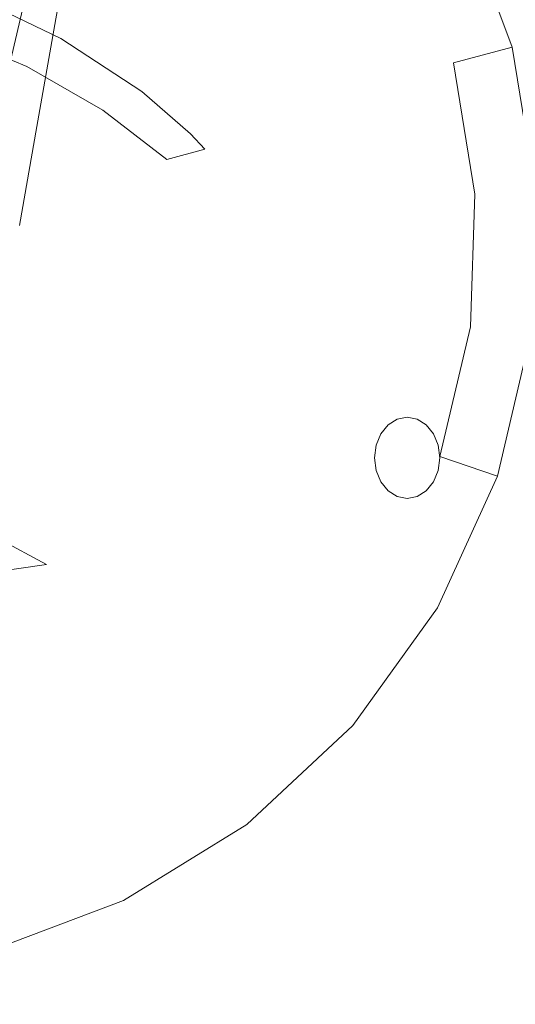
# Model space of a CAD drawing. Extents: x 0 to 290, y -510 to 0.
# Drawn here: x 243 to 257, y -471 to -443 of the extents above; entities that cross this region are included whole.
import ezdxf

# ---------------------------------------------------------------- set-up
doc = ezdxf.new("R2010")
doc.units = 0
doc.header["$MEASUREMENT"] = 0
doc.layers.add('ALU', color=254, linetype='Continuous')
doc.layers.add('NAPISY01', color=254, linetype='Continuous')
doc.layers.add('PLYTA', color=7, linetype='Continuous', true_color=0x0c0c0c)
doc.layers.add('POKRETLO02', color=7, linetype='Continuous', true_color=0x080808)

msp = doc.modelspace()

# ---------------------------------------------------------------- linework, layer by layer
at = {"layer": 'ALU', "lineweight": 0, "invisible_edges": 15}
msp.add_3dface([(6.026, -503.974, 0), (6.026, -6.026, 0), (283.974, -6.026, 0), (283.974, -503.974, 0)], dxfattribs=at)
at = {"layer": 'NAPISY01', "lineweight": 0}
for points, invisible_edges in [([(253.347, -455.267, 11.894), (254.207, -454.485, 11.248), (253.675, -454.701, 11.647), (253.347, -455.267, 11.894)], 15), ([(253.675, -456.531, 11.647), (254.207, -454.485, 11.248), (253.347, -455.267, 11.894), (253.675, -456.531, 11.647)], 15), ([(253.675, -454.701, 11.647), (254.207, -454.485, 11.248), (253.928, -454.541, 11.458), (253.675, -454.701, 11.647)], 9), ([(254.207, -454.485, 11.248), (253.675, -456.531, 11.647), (255.067, -455.267, 10.602), (254.207, -454.485, 11.248)], 15), ([(254.207, -454.485, 11.248), (254.739, -454.701, 10.849), (254.487, -454.541, 11.038), (254.207, -454.485, 11.248)], 9), ([(254.207, -454.485, 11.248), (255.067, -455.267, 10.602), (254.739, -454.701, 10.849), (254.207, -454.485, 11.248)], 15), ([(253.347, -455.267, 11.894), (253.675, -454.701, 11.647), (253.475, -454.951, 11.797), (253.347, -455.267, 11.894)], 9), ([(254.739, -454.701, 10.849), (255.067, -455.267, 10.602), (254.939, -454.951, 10.699), (254.739, -454.701, 10.849)], 9), ([(253.347, -455.966, 11.894), (253.347, -455.267, 11.894), (253.303, -455.616, 11.927), (253.347, -455.966, 11.894)], 9), ([(253.675, -456.531, 11.647), (253.347, -455.267, 11.894), (253.347, -455.966, 11.894), (253.675, -456.531, 11.647)], 15), ([(255.067, -455.267, 10.602), (253.675, -456.531, 11.647), (254.739, -456.531, 10.849), (255.067, -455.267, 10.602)], 15), ([(255.067, -455.267, 10.602), (254.739, -456.531, 10.849), (255.067, -455.966, 10.602), (255.067, -455.267, 10.602)], 15), ([(255.067, -455.267, 10.602), (255.067, -455.966, 10.602), (255.112, -455.616, 10.569), (255.067, -455.267, 10.602)], 9), ([(253.675, -456.531, 11.647), (253.347, -455.966, 11.894), (253.475, -456.281, 11.797), (253.675, -456.531, 11.647)], 9), ([(255.067, -455.966, 10.602), (254.739, -456.531, 10.849), (254.939, -456.281, 10.699), (255.067, -455.966, 10.602)], 9), ([(254.207, -456.747, 11.248), (253.675, -456.531, 11.647), (253.928, -456.692, 11.458), (254.207, -456.747, 11.248)], 9), ([(254.739, -456.531, 10.849), (253.675, -456.531, 11.647), (254.207, -456.747, 11.248), (254.739, -456.531, 10.849)], 15), ([(254.739, -456.531, 10.849), (254.207, -456.747, 11.248), (254.487, -456.692, 11.038), (254.739, -456.531, 10.849)], 9)]:
    msp.add_3dface(points, dxfattribs=dict(at, invisible_edges=invisible_edges))
at = {"layer": 'PLYTA', "lineweight": 0, "invisible_edges": 15}
msp.add_3dface([(279.641, -497.512, 5), (279.641, -12.488, 5), (10.359, -12.488, 5), (10.359, -497.512, 5)], dxfattribs=at)
at = {"layer": 'POKRETLO02', "lineweight": 0}
for points, invisible_edges in [([(247.574, -431.715, 5), (226.973, -467.261, 5), (219.5, -439.187, 5), (247.574, -431.715, 5)], 15), ([(226.973, -467.261, 5), (247.574, -431.715, 5), (255.047, -459.789, 5), (226.973, -467.261, 5)], 15), ([(257.125, -444.205, 5), (247.574, -431.715, 5), (253.592, -437.01, 5), (257.125, -444.205, 5)], 15), ([(255.047, -459.789, 5), (247.574, -431.715, 5), (257.125, -444.205, 5), (255.047, -459.789, 5)], 15), ([(257.125, -444.205, 5), (253.592, -437.01, 5), (255.713, -440.433, 5), (257.125, -444.205, 5)], 9), ([(249.717, -439.973, 11.675), (246.438, -442.48, 13.857), (247.629, -444.403, 13.857), (251.334, -442.583, 11.675)], 15), ([(255.713, -440.433, 7.346), (254.197, -441.178, 9.101), (255.493, -444.639, 9.101), (257.125, -444.205, 7.346)], 15), ([(255.713, -440.433, 5), (255.713, -440.433, 7.346), (257.125, -444.205, 7.346), (257.125, -444.205, 5)], 13), ([(242.859, -443.14, 14.869), (244.586, -443.963, 14.634), (246.438, -442.48, 13.857), (244.895, -440.827, 13.857)], 14), ([(254.197, -441.178, 9.101), (251.334, -442.583, 11.675), (252.411, -445.459, 11.675), (255.493, -444.639, 9.101)], 15), ([(244.231, -443.987, 11.477), (244.36, -443.885, 8.587), (244.749, -441.711, 8.587), (244.661, -441.854, 11.333)], 13), ([(244.11, -444.09, 12.794), (244.576, -441.996, 12.515), (244.496, -442.134, 13.618), (244.003, -444.192, 14.015)], 15), ([(244.11, -444.09, 12.794), (244.231, -443.987, 11.477), (244.661, -441.854, 11.333), (244.576, -441.996, 12.515)], 15), ([(243.86, -444.396, 15.975), (243.917, -444.294, 15.091), (244.423, -442.267, 14.605), (244.36, -442.394, 15.434)], 15), ([(244.003, -444.192, 14.015), (244.496, -442.134, 13.618), (244.423, -442.267, 14.605), (243.917, -444.294, 15.091)], 15), ([(243.218, -444.423, 17.208), (243.686, -442.457, 16.631), (242.788, -442.308, 17.003), (242.326, -444.261, 17.58)], 15), ([(243.678, -444.453, 16.677), (244.162, -442.472, 16.109), (243.686, -442.457, 16.631), (243.218, -444.423, 17.208)], 11), ([(243.678, -444.453, 16.677), (243.86, -444.396, 15.975), (244.36, -442.394, 15.434), (244.162, -442.472, 16.109)], 15), ([(246.438, -442.48, 13.857), (244.586, -443.963, 14.634), (246.836, -445.431, 14.221), (247.629, -444.403, 13.857)], 13), ([(241.737, -443.023, 13.94), (244.586, -443.963, 14.634), (241.936, -442.724, 14.935), (241.737, -443.023, 13.94)], 15), ([(241.936, -442.724, 14.935), (244.586, -443.963, 14.634), (242.859, -443.14, 14.869), (241.936, -442.724, 14.935)], 15), ([(251.334, -442.583, 11.675), (247.629, -444.403, 13.857), (248.422, -446.521, 13.857), (252.411, -445.459, 11.675)], 15), ([(243.633, -444.74, 12.595), (244.37, -444.139, 13.94), (241.737, -443.023, 13.94), (241.263, -443.736, 12.595)], 15), ([(244.586, -443.963, 14.634), (241.737, -443.023, 13.94), (244.37, -444.139, 13.94), (244.586, -443.963, 14.634)], 15), ([(242.64, -445.549, 11.417), (243.633, -444.74, 12.595), (241.263, -443.736, 12.595), (240.625, -444.695, 11.417)], 9), ([(243.738, -446.46, 11.621), (243.911, -446.406, 8.587), (244.36, -443.885, 8.587), (244.231, -443.987, 11.477)], 13), ([(243.444, -446.576, 14.412), (244.003, -444.192, 14.015), (243.917, -444.294, 15.091), (243.346, -446.641, 15.578)], 15), ([(243.578, -446.516, 13.074), (244.11, -444.09, 12.794), (244.003, -444.192, 14.015), (243.444, -446.576, 14.412)], 15), ([(243.578, -446.516, 13.074), (243.738, -446.46, 11.621), (244.231, -443.987, 11.477), (244.11, -444.09, 12.794)], 15), ([(243.633, -444.74, 12.595), (245.748, -445.952, 12.595), (246.72, -445.486, 13.94), (244.37, -444.139, 13.94)], 15), ([(244.586, -443.963, 14.634), (244.37, -444.139, 13.94), (246.72, -445.486, 13.94), (246.836, -445.431, 14.221)], 15), ([(243.138, -446.748, 17.245), (243.678, -444.453, 16.677), (243.218, -444.423, 17.208), (242.696, -446.699, 17.786)], 11), ([(243.138, -446.748, 17.245), (243.299, -446.714, 16.516), (243.86, -444.396, 15.975), (243.678, -444.453, 16.677)], 15), ([(243.299, -446.714, 16.516), (243.346, -446.641, 15.578), (243.917, -444.294, 15.091), (243.86, -444.396, 15.975)], 15), ([(247.629, -444.403, 13.857), (246.836, -445.431, 14.221), (248.183, -446.615, 13.94), (248.422, -446.521, 13.857)], 13), ([(255.047, -459.789, 5), (257.125, -444.205, 5), (257.636, -452.204, 5), (255.047, -459.789, 5)], 15), ([(257.125, -444.205, 7.346), (255.493, -444.639, 9.101), (256.089, -448.287, 9.101), (257.774, -448.179, 7.346)], 12), ([(257.636, -452.204, 5), (257.125, -444.205, 5), (257.774, -448.179, 5), (257.636, -452.204, 5)], 9), ([(257.774, -448.179, 5), (257.125, -444.205, 5), (257.125, -444.205, 7.346), (257.774, -448.179, 7.346)], 15), ([(244.439, -446.58, 11.417), (245.748, -445.952, 12.595), (243.633, -444.74, 12.595), (242.64, -445.549, 11.417)], 13), ([(255.493, -444.639, 9.101), (252.411, -445.459, 11.675), (252.907, -448.49, 11.675), (256.089, -448.287, 9.101)], 15), ([(241.431, -446.535, 10.449), (242.844, -447.345, 10.449), (244.439, -446.58, 11.417), (242.64, -445.549, 11.417)], 15), ([(245.748, -445.952, 12.595), (248.183, -446.615, 13.94), (246.72, -445.486, 13.94), (245.748, -445.952, 12.595)], 15), ([(248.183, -446.615, 13.94), (246.836, -445.431, 14.221), (246.72, -445.486, 13.94), (248.183, -446.615, 13.94)], 15), ([(248.422, -446.521, 13.857), (252.907, -448.49, 11.675), (252.411, -445.459, 11.675), (248.422, -446.521, 13.857)], 15), ([(245.952, -447.748, 11.417), (247.526, -447.326, 12.595), (245.748, -445.952, 12.595), (244.439, -446.58, 11.417)], 13), ([(247.526, -447.326, 12.595), (248.183, -446.615, 13.94), (245.748, -445.952, 12.595), (247.526, -447.326, 12.595)], 15), ([(243.444, -446.576, 14.412), (243.346, -446.641, 15.578), (242.778, -449.23, 16), (242.882, -449.2, 14.755)], 15), ([(242.844, -447.345, 10.449), (244.033, -448.262, 10.449), (245.952, -447.748, 11.417), (244.439, -446.58, 11.417)], 15), ([(243.578, -446.516, 13.074), (243.444, -446.576, 14.412), (242.882, -449.2, 14.755), (243.038, -449.181, 13.316)], 15), ([(243.578, -446.516, 13.074), (243.038, -449.181, 13.316), (243.228, -449.169, 11.746), (243.738, -446.46, 11.621)], 15), ([(243.738, -446.46, 11.621), (243.228, -449.169, 11.746), (243.435, -449.161, 8.587), (243.911, -446.406, 8.587)], 11), ([(248.183, -446.615, 13.94), (247.526, -447.326, 12.595), (248.588, -447.041, 13.815), (248.183, -446.615, 13.94)], 15), ([(248.588, -447.041, 13.815), (248.422, -446.521, 13.857), (248.183, -446.615, 13.94), (248.588, -447.041, 13.815)], 11), ([(249.677, -448.72, 13.385), (248.422, -446.521, 13.857), (248.588, -447.041, 13.815), (249.677, -448.72, 13.385)], 15), ([(252.907, -448.49, 11.675), (248.422, -446.521, 13.857), (249.677, -448.72, 13.385), (252.907, -448.49, 11.675)], 15), ([(248.9, -448.807, 12.595), (248.588, -447.041, 13.815), (247.526, -447.326, 12.595), (248.9, -448.807, 12.595)], 13), ([(248.588, -447.041, 13.815), (248.9, -448.807, 12.595), (249.677, -448.72, 13.385), (248.588, -447.041, 13.815)], 15), ([(241.025, -448.217, 9.731), (241.843, -448.849, 9.731), (244.033, -448.262, 10.449), (242.844, -447.345, 10.449)], 15), ([(248.9, -448.807, 12.595), (247.526, -447.326, 12.595), (245.952, -447.748, 11.417), (247.12, -449.008, 11.417)], 15), ([(247.12, -449.008, 11.417), (245.952, -447.748, 11.417), (244.033, -448.262, 10.449), (244.951, -449.252, 10.449)], 15), ([(244.951, -449.252, 10.449), (244.033, -448.262, 10.449), (241.843, -448.849, 9.731), (242.476, -449.531, 9.731)], 15), ([(256.089, -448.287, 9.101), (252.907, -448.49, 11.675), (252.801, -451.559, 11.675), (255.962, -451.98, 9.101)], 15), ([(257.774, -448.179, 7.346), (256.089, -448.287, 9.101), (255.962, -451.98, 9.101), (257.636, -452.204, 7.346)], 13), ([(249.677, -448.72, 13.385), (252.801, -451.559, 11.675), (252.907, -448.49, 11.675), (249.677, -448.72, 13.385)], 15), ([(247.9, -450.312, 11.417), (249.817, -450.341, 12.595), (248.9, -448.807, 12.595), (247.12, -449.008, 11.417)], 15), ([(249.677, -448.72, 13.385), (248.9, -448.807, 12.595), (249.817, -450.341, 12.595), (250.282, -450.348, 13.034)], 15), ([(252.801, -451.559, 11.675), (249.677, -448.72, 13.385), (250.282, -450.348, 13.034), (252.801, -451.559, 11.675)], 15), ([(247.9, -450.312, 11.417), (247.12, -449.008, 11.417), (244.951, -449.252, 10.449), (245.563, -450.277, 10.449)], 15), ([(242.898, -450.237, 9.731), (245.563, -450.277, 10.449), (244.951, -449.252, 10.449), (242.476, -449.531, 9.731)], 15), ([(243.093, -450.939, 9.731), (245.846, -451.297, 10.449), (245.563, -450.277, 10.449), (242.898, -450.237, 9.731)], 15), ([(245.846, -451.297, 10.449), (248.26, -451.61, 11.417), (247.9, -450.312, 11.417), (245.563, -450.277, 10.449)], 15), ([(248.26, -451.61, 11.417), (250.241, -451.867, 12.595), (249.817, -450.341, 12.595), (247.9, -450.312, 11.417)], 15), ([(250.241, -451.867, 12.595), (250.494, -451.9, 12.826), (250.282, -450.348, 13.034), (249.817, -450.341, 12.595)], 15), ([(252.801, -451.559, 11.675), (250.282, -450.348, 13.034), (250.494, -451.9, 12.826), (252.801, -451.559, 11.675)], 15), ([(243.054, -451.611, 9.731), (245.79, -452.272, 10.449), (245.846, -451.297, 10.449), (243.093, -450.939, 9.731)], 15), ([(248.188, -452.851, 11.417), (248.26, -451.61, 11.417), (245.846, -451.297, 10.449), (245.79, -452.272, 10.449)], 15), ([(250.494, -451.9, 12.826), (252.099, -454.548, 11.675), (252.801, -451.559, 11.675), (250.494, -451.9, 12.826)], 15), ([(255.962, -451.98, 9.101), (252.801, -451.559, 11.675), (252.099, -454.548, 11.675), (255.117, -455.578, 9.101)], 15), ([(245.395, -453.166, 10.449), (245.79, -452.272, 10.449), (243.054, -451.611, 9.731), (242.782, -452.227, 9.731)], 15), ([(250.156, -453.327, 12.595), (250.241, -451.867, 12.595), (248.26, -451.61, 11.417), (248.188, -452.851, 11.417)], 15), ([(250.156, -453.327, 12.595), (250.315, -453.365, 12.741), (250.494, -451.9, 12.826), (250.241, -451.867, 12.595)], 15), ([(252.099, -454.548, 11.675), (250.494, -451.9, 12.826), (250.315, -453.365, 12.741), (252.099, -454.548, 11.675)], 15), ([(257.636, -452.204, 7.346), (255.962, -451.98, 9.101), (255.117, -455.578, 9.101), (256.715, -456.124, 7.346)], 13), ([(242.288, -452.763, 9.731), (244.678, -453.944, 10.449), (245.395, -453.166, 10.449), (242.782, -452.227, 9.731)], 15), ([(245.79, -452.272, 10.449), (245.395, -453.166, 10.449), (247.685, -453.989, 11.417), (248.188, -452.851, 11.417)], 15), ([(255.047, -459.789, 5), (257.636, -452.204, 5), (256.715, -456.124, 5), (255.047, -459.789, 5)], 9), ([(256.715, -456.124, 5), (257.636, -452.204, 5), (257.636, -452.204, 7.346), (256.715, -456.124, 7.346)], 15), ([(243.665, -454.576, 10.449), (244.678, -453.944, 10.449), (242.288, -452.763, 9.731), (241.59, -453.198, 9.731)], 15), ([(248.188, -452.851, 11.417), (247.685, -453.989, 11.417), (249.565, -454.664, 12.595), (250.156, -453.327, 12.595)], 15), ([(240.716, -453.516, 9.731), (242.396, -455.038, 10.449), (243.665, -454.576, 10.449), (241.59, -453.198, 9.731)], 15), ([(245.395, -453.166, 10.449), (244.678, -453.944, 10.449), (246.772, -454.979, 11.417), (247.685, -453.989, 11.417)], 15), ([(249.565, -454.664, 12.595), (249.748, -454.73, 12.771), (250.315, -453.365, 12.741), (250.156, -453.327, 12.595)], 15), ([(252.099, -454.548, 11.675), (250.315, -453.365, 12.741), (249.748, -454.73, 12.771), (252.099, -454.548, 11.675)], 15), ([(243.665, -454.576, 10.449), (245.484, -455.784, 11.417), (246.772, -454.979, 11.417), (244.678, -453.944, 10.449)], 15), ([(246.772, -454.979, 11.417), (248.492, -455.829, 12.595), (249.565, -454.664, 12.595), (247.685, -453.989, 11.417)], 15), ([(243.665, -454.576, 10.449), (242.396, -455.038, 10.449), (243.869, -456.372, 11.417), (245.484, -455.784, 11.417)], 15), ([(252.099, -454.548, 11.675), (249.748, -454.73, 12.771), (248.821, -455.992, 12.942), (250.827, -457.343, 11.675)], 15), ([(255.117, -455.578, 9.101), (252.099, -454.548, 11.675), (250.827, -457.343, 11.675), (253.586, -458.942, 9.101)], 15), ([(248.492, -455.829, 12.595), (248.821, -455.992, 12.942), (249.748, -454.73, 12.771), (249.565, -454.664, 12.595)], 15), ([(241.99, -456.72, 11.417), (243.869, -456.372, 11.417), (242.396, -455.038, 10.449), (240.92, -455.312, 10.449)], 15), ([(246.772, -454.979, 11.417), (245.484, -455.784, 11.417), (246.976, -456.775, 12.595), (248.492, -455.829, 12.595)], 15), ([(256.715, -456.124, 7.346), (255.117, -455.578, 9.101), (253.586, -458.942, 9.101), (255.047, -459.789, 7.346)], 14), ([(245.077, -457.466, 12.595), (246.976, -456.775, 12.595), (245.484, -455.784, 11.417), (243.869, -456.372, 11.417)], 15), ([(246.976, -456.775, 12.595), (247.472, -457.104, 13.196), (248.821, -455.992, 12.942), (248.492, -455.829, 12.595)], 15), ([(247.472, -457.104, 13.196), (250.827, -457.343, 11.675), (248.821, -455.992, 12.942), (247.472, -457.104, 13.196)], 15), ([(255.047, -459.789, 5), (256.715, -456.124, 5), (256.715, -456.124, 7.346), (255.047, -459.789, 7.346)], 11), ([(243.869, -456.372, 11.417), (241.99, -456.72, 11.417), (242.868, -457.876, 12.595), (245.077, -457.466, 12.595)], 15), ([(245.077, -457.466, 12.595), (246.54, -457.642, 13.431), (247.472, -457.104, 13.196), (246.976, -456.775, 12.595)], 15), ([(250.827, -457.343, 11.675), (247.472, -457.104, 13.196), (246.54, -457.642, 13.431), (249.034, -459.836, 11.675)], 15), ([(242.868, -457.876, 12.595), (244.18, -458.58, 13.895), (245.726, -458.053, 13.566), (245.077, -457.466, 12.595)], 15), ([(246.54, -457.642, 13.431), (245.077, -457.466, 12.595), (245.726, -458.053, 13.566), (246.54, -457.642, 13.431)], 15), ([(253.586, -458.942, 9.101), (250.827, -457.343, 11.675), (249.034, -459.836, 11.675), (251.428, -461.943, 9.101)], 15), ([(240.433, -457.989, 12.595), (240.815, -458.861, 13.94), (244.18, -458.58, 13.895), (242.868, -457.876, 12.595)], 11), ([(245.726, -458.053, 13.566), (249.034, -459.836, 11.675), (246.54, -457.642, 13.431), (245.726, -458.053, 13.566)], 15), ([(244.18, -458.58, 13.895), (249.034, -459.836, 11.675), (245.726, -458.053, 13.566), (244.18, -458.58, 13.895)], 15), ([(240.815, -458.861, 13.94), (240.872, -458.991, 14.293), (241.899, -458.908, 14.2), (244.18, -458.58, 13.895)], 15), ([(242.359, -459.844, 13.857), (244.18, -458.58, 13.895), (241.899, -458.908, 14.2), (242.359, -459.844, 13.857)], 13), ([(246.789, -461.932, 11.675), (244.18, -458.58, 13.895), (242.359, -459.844, 13.857), (244.178, -463.549, 11.675)], 15), ([(249.034, -459.836, 11.675), (244.18, -458.58, 13.895), (246.789, -461.932, 11.675), (249.034, -459.836, 11.675)], 15), ([(255.047, -459.789, 7.346), (253.586, -458.942, 9.101), (251.428, -461.943, 9.101), (252.696, -463.059, 7.346)], 15), ([(226.973, -467.261, 5), (255.047, -459.789, 5), (242.557, -469.34, 5), (226.973, -467.261, 5)], 15), ([(242.557, -469.34, 5), (255.047, -459.789, 5), (249.752, -465.806, 5), (242.557, -469.34, 5)], 15), ([(249.752, -465.806, 5), (255.047, -459.789, 5), (252.696, -463.059, 5), (249.752, -465.806, 5)], 9), ([(252.696, -463.059, 5), (255.047, -459.789, 5), (255.047, -459.789, 7.346), (252.696, -463.059, 7.346)], 11), ([(244.178, -463.549, 11.675), (242.359, -459.844, 13.857), (240.241, -460.637, 13.857), (241.303, -464.626, 11.675)], 15), ([(251.428, -461.943, 9.101), (249.034, -459.836, 11.675), (246.789, -461.932, 11.675), (248.726, -464.465, 9.101)], 15), ([(248.726, -464.465, 9.101), (246.789, -461.932, 11.675), (244.178, -463.549, 11.675), (245.584, -466.411, 9.101)], 15), ([(252.696, -463.059, 7.346), (251.428, -461.943, 9.101), (248.726, -464.465, 9.101), (249.752, -465.806, 7.346)], 15), ([(249.752, -465.806, 5), (252.696, -463.059, 5), (252.696, -463.059, 7.346), (249.752, -465.806, 7.346)], 9), ([(245.584, -466.411, 9.101), (244.178, -463.549, 11.675), (241.303, -464.626, 11.675), (242.123, -467.708, 9.101)], 15), ([(249.752, -465.806, 7.346), (248.726, -464.465, 9.101), (245.584, -466.411, 9.101), (246.328, -467.927, 7.346)], 15), ([(242.557, -469.34, 5), (249.752, -465.806, 5), (246.328, -467.927, 5), (242.557, -469.34, 5)], 9), ([(246.328, -467.927, 5), (249.752, -465.806, 5), (249.752, -465.806, 7.346), (246.328, -467.927, 7.346)], 11), ([(246.328, -467.927, 7.346), (245.584, -466.411, 9.101), (242.123, -467.708, 9.101), (242.557, -469.34, 7.346)], 15), ([(242.557, -469.34, 5), (246.328, -467.927, 5), (246.328, -467.927, 7.346), (242.557, -469.34, 7.346)], 11)]:
    msp.add_3dface(points, dxfattribs=dict(at, invisible_edges=invisible_edges))

doc.saveas('drawing.dxf')
